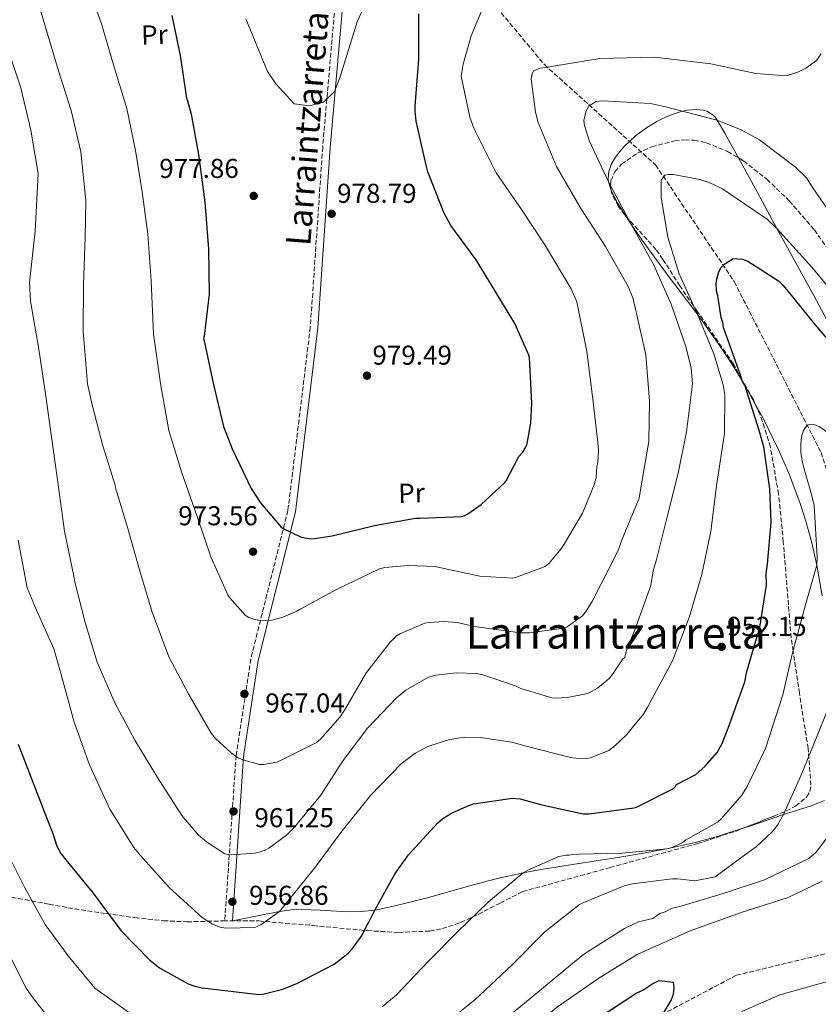
# Model space of a CAD drawing. Units: metres. Extents: x 637547 to 641025, y 4759887 to 4762269.
# Drawn here: x 639271 to 639564, y 4761524 to 4761885 of the extents above; entities that cross this region are included whole.
import ezdxf
from ezdxf.enums import TextEntityAlignment as Align

# ---------------------------------------------------------------- set-up
doc = ezdxf.new("R2010")
doc.units = ezdxf.units.M
doc.header["$MEASUREMENT"] = 0
doc.linetypes.add('DGN Style 3', pattern=[2.435890702152634, 1.739921930109024, -0.6959687720436097])
doc.linetypes.add('DGN Style 5', pattern=[1.217945351076317, 0.5219765790327072, -0.6959687720436097])
for name, color, linetype, lineweight in [('Barranco lineal', 142, 'DGN Style 3', 13), ('Barranco lineal no visto', 142, 'DGN Style 5', 0), ('Camino', 7, 'DGN Style 3', 0), ('Cota de punto acotado terreno', 7, 'Continuous', 0), ('Curva de nivel directora', 30, 'Continuous', 30), ('Curva de nivel intermedia', 30, 'Continuous', 0), ('Etiqueta de uso rústico', 92, 'Continuous', 0), ('Línea de cambio de uso (parcela vista)', 92, 'Continuous', 0), ('Margen derecho', 7, 'Continuous', 0), ('Punto acotado terreno (símbolo)', 7, 'Continuous', 0), ('Texto de Área (paraje) menor', 7, 'Continuous', 0), ('Vaguada', 142, 'DGN Style 3', 13), ('Zona arbolada', 92, 'DGN Style 3', 0)]:
    doc.layers.add(name, color=color, linetype=linetype, lineweight=lineweight)
doc.styles.add('Style-Arial', font='arial.ttf')

# ---------------------------------------------------------------- blocks, each defined once
blk = doc.blocks.new('5PATER')
at = {"layer": 'Barranco lineal no visto', "linetype": 'Continuous', "lineweight": 0}
h = blk.add_hatch(color=51, dxfattribs=at)
edge = h.paths.add_edge_path()
edge.add_ellipse((0, 0), major_axis=(-0.1095731443231308, -0.1110710700762829), ratio=0.9994222409660317, start_angle=0, end_angle=360)

msp = doc.modelspace()

# ---------------------------------------------------------------- linework, layer by layer
at = {"layer": 'Barranco lineal', "color": 142, "linetype": 'DGN Style 3', "lineweight": 13}
msp.add_polyline3d([(639594.7400000002, 4761549.779999999, 930), (639533.8700000001, 4761535.140000001, 930), (639498.0700000003, 4761516.230000001, 925), (639446.3600000005, 4761459.51, 925), (639414.8099999997, 4761409.369999999, 923.179999999993), (639393.9299999997, 4761343.689999999, 920.9900000000052), (639366.0800000001, 4761268.060000001, 919.1300000000047), (639326.2999999998, 4761185.470000001, 915), (639281.9400000004, 4761129.029999999, 910)], dxfattribs=at)
at = {"layer": 'Camino', "color": 7, "linetype": 'DGN Style 3', "lineweight": 0}
msp.add_polyline3d([(639335.6000000018, 4762236.420000002, 1016.960000000006), (639356.7899999992, 4762158.690000001, 1007.869999999995), (639380.5799999982, 4762112.520000001, 1004.839999999997), (639391.5899999987, 4762083.400000001, 1003.660000000004), (639392.2999999995, 4762042.2, 998.9400000000023), (639389.4600000008, 4761986.800000001, 992.2500000000002), (639389.2100000004, 4761919.439999999, 982.7899999999937), (639382.1900000019, 4761838.74, 979.350000000006), (639377.659999999, 4761772.74, 978.1600000000036), (639369.4499999993, 4761705.560000001, 975.2200000000012), (639355.8399999992, 4761651.11, 968.4100000000036), (639350.4400000012, 4761615.680000001, 965.1399999999995), (639346.3099999984, 4761555.320000002, 955.529999999999)], dxfattribs=at)
at = {"layer": 'Curva de nivel directora', "color": 30, "linetype": 'Continuous', "lineweight": 30, "flags": 128}
for points, elevation in [([(639326.8600000001, 4761887.060000001), (639329.949999999, 4761872.350000001), (639332.2499999991, 4761856.720000003), (639332.6499999993, 4761855.75), (639333.9700000002, 4761850.87), (639336.6199999988, 4761836.100000001), (639338.9700000002, 4761818.600000001), (639340.3899999997, 4761801.320000002), (639340.5999999997, 4761784.890000001), (639338.7499999991, 4761769.460000001), (639338.4899999998, 4761768.600000001), (639338.6799999997, 4761767.750000001), (639342.0799999994, 4761752.189999999), (639345.8899999983, 4761736.320000002), (639348.9799999995, 4761728.11), (639355.9699999989, 4761713.600000001), (639359.4199999999, 4761708.330000001), (639366.9699999981, 4761699.45), (639367.7199999992, 4761698.940000001), (639374.1200000007, 4761695.840000001), (639375.5899999993, 4761695.480000001), (639378.0799999993, 4761695.190000001), (639379.1399999987, 4761695.220000002), (639385.6599999988, 4761696.27)], 975.0000000000002), ([(639385.6599999988, 4761696.27), (639401.2499999991, 4761700), (639416.169999999, 4761702.720000001), (639417.9599999995, 4761702.74), (639433.1200000006, 4761703.359999999), (639434.0399999992, 4761703.630000004), (639435.3600000002, 4761704.320000002), (639440.2999999999, 4761707.800000001), (639448.8499999995, 4761715.670000001), (639449.4399999996, 4761716.42), (639454.0499999986, 4761725.300000003), (639455.6199999999, 4761726.930000001), (639456.78, 4761728.95), (639457.1599999999, 4761730.15), (639458.4699999997, 4761737.529999999), (639458.8200000006, 4761744.890000002), (639457.9800000002, 4761761.66), (639457.7199999989, 4761762.540000001), (639452.6399999983, 4761774.119999999), (639447.3799999988, 4761782.74), (639438.409999999, 4761797.460000001), (639429.1599999998, 4761810.09), (639426.5999999985, 4761814.84), (639420.7499999988, 4761829.689999999), (639420.1499999998, 4761832.150000001), (639416.4399999996, 4761848.240000002), (639416.0499999983, 4761851.99), (639416.0999999996, 4761853.83), (639417.4000000006, 4761871.029999999), (639417.4299999997, 4761887.660000003)], 975.0000000000002), ([(639360.2400000002, 4761528.24), (639367.6099999996, 4761530.080000003), (639372.9400000006, 4761532.260000001), (639386.3699999995, 4761539.15), (639391.5099999983, 4761543.220000003), (639393.2099999991, 4761545.03), (639396.7099999995, 4761549.860000002), (639398.2299999995, 4761553.140000002), (639398.8799999999, 4761554.11), (639401.2899999993, 4761559.040000001), (639408.719999999, 4761572.500000001), (639413.6499999999, 4761579.260000001), (639424.229999999, 4761590.920000001), (639426.2000000004, 4761592.600000001), (639429.379999999, 4761594.590000002), (639435.11, 4761597.190000001), (639437.5199999994, 4761597.939999999), (639451.7599999999, 4761600.119999999), (639454.6099999996, 4761599.800000002), (639462.0999999996, 4761597.730000001), (639477.7300000003, 4761594.29), (639479.8799999984, 4761594.350000001), (639496.289999999, 4761596.470000002), (639497.23, 4761596.770000001), (639510.7899999986, 4761603.660000003), (639511.4500000002, 4761604.220000001), (639511.9599999998, 4761605.040000001), (639518.9899999995, 4761608.77), (639522.3899999993, 4761611.750000001), (639526.8099999982, 4761616.86), (639528.6099999998, 4761620.080000001), (639530.9000000008, 4761625.689999999), (639536.9699999993, 4761642.770000001), (639537.7099999991, 4761646.500000001), (639542.4700000001, 4761662.770000001), (639544.8499999985, 4761678.2), (639544.7799999992, 4761682.440000001), (639545.2499999984, 4761685.9), (639546.5800000007, 4761701.310000001), (639546.1000000001, 4761713.500000001), (639543.980000001, 4761728.860000002), (639542.2800000003, 4761734.930000001), (639536.9499999993, 4761751.550000003), (639536.1400000001, 4761752.86), (639535.2899999984, 4761755.5), (639529.1599999996, 4761772.640000002), (639528.8699999991, 4761774.49), (639528.2999999991, 4761776.340000001), (639527.0999999987, 4761784.28), (639526.5399999999, 4761786.130000001), (639526.4999999999, 4761788.779999999), (639526.73, 4761790.380000002), (639527.480000001, 4761793.04), (639528.2499999999, 4761794.650000001), (639529.2899999992, 4761795.730000001), (639532.709999999, 4761797.91), (639536.1600000003, 4761797.7), (639538.0299999989, 4761796.940000001), (639549.2999999986, 4761789.7), (639550.9199999992, 4761788.140000001), (639552.8100000002, 4761785.789999999), (639562.5699999989, 4761773.75), (639573.6699999988, 4761760.940000001)], 950.0000000000002), ([(639270.5299999992, 4761619.9), (639281.5700000008, 4761591.380000002), (639283.2499999994, 4761587.140000002), (639284.7499999994, 4761582.53), (639286.1799999997, 4761579.740000002), (639288.0100000004, 4761577.500000001), (639298.1, 4761565.25), (639308.23, 4761551.510000001), (639318.8200000002, 4761540.620000001), (639322.4099999998, 4761537.9), (639332.8499999981, 4761532), (639335.3099999991, 4761531.130000004), (639338.1599999989, 4761530.54), (639358.7599999984, 4761528.060000001), (639360.2400000002, 4761528.24)], 950.0000000000002), ([(639484.3199999996, 4761520.16), (639497.1699999997, 4761528.610000002), (639499.539999999, 4761529.710000001), (639503.2200000003, 4761532.16), (639505.5800000007, 4761533.26), (639510.6399999988, 4761532.560000001), (639510.9299999995, 4761530.700000001), (639510.7199999995, 4761528.050000003), (639509.9500000004, 4761526.180000002), (639502.2100000001, 4761513.310000001)], 925.0000000000002)]:
    msp.add_lwpolyline(points, dxfattribs=dict(at, elevation=elevation))
at = {"layer": 'Curva de nivel intermedia', "color": 30, "linetype": 'Continuous', "lineweight": 0, "flags": 128}
for points, elevation in [([(639442.6300000013, 4761893.939999998), (639436.6000000008, 4761879.619999999), (639433.6400000014, 4761869.239999999), (639432.9800000021, 4761864.789999999), (639436.1900000017, 4761849.710000001), (639437.5599999997, 4761845.679999998), (639445.7699999994, 4761829.390000001), (639455.0499999999, 4761815.890000001), (639463.5800000017, 4761802.930000001), (639473.2700000012, 4761786.849999999), (639475.3900000001, 4761782.09), (639479.02, 4761763.88), (639481.1500000001, 4761747.300000001), (639483.0999999992, 4761730.539999999), (639483.3400000005, 4761727.399999999), (639483.05, 4761723.15), (639482.7000000014, 4761721.67), (639482.4100000008, 4761717.600000001), (639481.7100000011, 4761715.01), (639477.4599999998, 4761704.600000001), (639470.7000000007, 4761693.189999999), (639469.5300000017, 4761691.399999999), (639465.2300000011, 4761686.279999998), (639463.7900000017, 4761685.020000001), (639453.2400000016, 4761681.06), (639451.9000000006, 4761680.749999999), (639439.8600000018, 4761681.459999999), (639425.0500000016, 4761684.66), (639423.4199999999, 4761685.020000001), (639413.5500000016, 4761685.390000002), (639404.9300000004, 4761684.59), (639403.0599999997, 4761684.130000001), (639387.4900000016, 4761676.640000001), (639374.2000000011, 4761669.49), (639372.7400000016, 4761668.640000001), (639367.5400000004, 4761666.460000002), (639363.5300000005, 4761665.390000001), (639362.0500000007, 4761665.21), (639358.8000000007, 4761665.38), (639356.9000000008, 4761665.730000001), (639355.1300000006, 4761666.350000001), (639353.8900000001, 4761666.989999999), (639348.0200000005, 4761673.699999999), (639347.4500000007, 4761674.630000001), (639341.23, 4761688.609999999), (639336.1900000019, 4761703.310000001), (639330.5800000017, 4761719.350000001), (639325.7900000017, 4761734.859999998), (639322.7100000017, 4761752.050000001), (639320.1299999999, 4761770.199999998), (639319.2800000005, 4761789.749999999), (639318.0800000003, 4761806.859999999), (639316.0000000015, 4761822.32), (639313.5200000005, 4761837.5), (639310.350000001, 4761852.929999999), (639305.5499999998, 4761868.989999999), (639301.0400000014, 4761883.970000002), (639295.5899999999, 4761899.199999999)], 970.0000000000002), ([(639565.0099999997, 4761872.980000001), (639563.2000000014, 4761870.550000002), (639559.3800000015, 4761867.71), (639556.63, 4761866.369999999), (639552.9599999998, 4761865.199999998), (639550.5599999992, 4761864.979999999), (639540.9500000002, 4761865.730000001), (639524.4600000012, 4761869.319999999), (639508.0000000015, 4761871.26), (639503.7400000012, 4761871.74), (639483.8200000012, 4761871.210000001), (639463.9400000015, 4761867.909999999), (639461.9100000019, 4761867.689999998), (639459.5300000014, 4761866.73), (639458.9900000006, 4761865.609999999), (639458.6599999998, 4761863.759999999), (639460.1600000019, 4761851.600000001), (639461.150000002, 4761847.739999999), (639467.8900000011, 4761831.619999999), (639476.8300000017, 4761816.259999999), (639485.9300000012, 4761802.390000001), (639494.3100000009, 4761787.4), (639496.040000001, 4761783.180000001), (639500.640000001, 4761762.59), (639502.0400000003, 4761745.630000002), (639501.7400000007, 4761730.859999999), (639498.7300000021, 4761713.08), (639498.2200000002, 4761710.119999999), (639492.0199999998, 4761695.060000001), (639490.4400000018, 4761690.609999998), (639481.0200000005, 4761672.13), (639478.4500000001, 4761668.130000001), (639477.4000000019, 4761666.890000001), (639471.8499999996, 4761662.939999999), (639470.6500000015, 4761662.359999999), (639458.1500000001, 4761660.640000001), (639454.640000001, 4761660.67), (639437.9599999997, 4761662.999999999), (639431.4400000019, 4761664.419999998), (639426.5700000015, 4761664.81), (639421.1800000002, 4761664.519999999), (639419.7000000007, 4761664.199999999), (639410.5000000005, 4761660.279999999), (639409.3099999991, 4761659.57), (639406.8200000015, 4761657.199999999), (639398.2400000006, 4761646.139999999), (639390.1500000014, 4761632.390000001), (639388.6000000002, 4761629.919999998), (639381.4200000009, 4761621.74), (639379.9800000014, 4761620.48), (639366.2800000019, 4761613.579999999), (639365.4800000017, 4761613.289999999), (639360.5100000007, 4761612.459999999), (639359.0199999998, 4761612.42), (639352.9000000021, 4761614.130000002), (639351.2500000005, 4761614.890000002), (639348.6300000007, 4761616.699999999), (639342.9400000023, 4761621.930000001), (639341.2600000014, 4761623.899999999), (639333.140000001, 4761638.100000001), (639325.8400000008, 4761651.92), (639319.6700000018, 4761668.210000002), (639315.0200000004, 4761683.730000001), (639310.7800000003, 4761698.99), (639306.2800000008, 4761713.840000001), (639306.1199999999, 4761714.779999999), (639301.6300000015, 4761729.23), (639297.6700000009, 4761744.230000001), (639295.9500000019, 4761752.009999999), (639294.4299999998, 4761771.269999999), (639294.4500000001, 4761788.279999998), (639295.1400000006, 4761805.720000001), (639295.4100000011, 4761819.23), (639293.5200000001, 4761836.99), (639289.9600000017, 4761852.140000001), (639285.3400000016, 4761866.710000001), (639280.5300000014, 4761882.769999999), (639276.1700000007, 4761897.76)], 965), ([(639397.1699999999, 4761889.689999999), (639394.880000001, 4761884.66), (639388.5700000012, 4761864.579999999), (639386.5000000015, 4761859.149999999), (639382.5499999997, 4761855.279999998), (639377.4199999999, 4761853.949999998), (639371.7900000017, 4761854.640000002), (639365.0599999994, 4761861.92), (639361.9500000002, 4761866.539999999), (639354.0100000009, 4761885.829999999)], 980), ([(639265.7500000002, 4761877.720000001), (639271.5300000004, 4761860.48), (639275.2400000008, 4761844.930000001), (639277.8800000006, 4761829.08), (639277.8100000012, 4761826.779999999), (639276.7600000007, 4761807.98), (639274.7600000004, 4761789.159999999), (639275.1100000012, 4761782.279999999), (639278.0700000006, 4761764.680000001), (639280.5800000007, 4761748.289999999), (639282.8400000005, 4761731.749999999), (639285.3900000007, 4761714.140000001), (639287.5000000007, 4761698), (639290.9699999997, 4761681.5), (639291.3099999995, 4761679.220000001), (639295.1300000016, 4761664.480000001), (639299.4800000014, 4761649.900000001), (639306.0100000004, 4761634.970000001), (639313.3100000004, 4761621.289999999), (639321.6800000012, 4761607.630000002)], 960.0000000000002), ([(639321.6800000012, 4761607.630000002), (639330.6100000007, 4761593.730000001), (639336.63, 4761586.48), (639339.5400000003, 4761584.01), (639346.2900000005, 4761579.619999998), (639347.3800000013, 4761579.380000001), (639348.7300000013, 4761579.289999999), (639357.4800000021, 4761579.96), (639358.9600000017, 4761580.269999999), (639361.1000000008, 4761581.010000001), (639362.4300000007, 4761581.720000002), (639368.9000000015, 4761586.509999999), (639371.7800000005, 4761589.300000001), (639381.5500000005, 4761601.199999998), (639389.2800000019, 4761613.449999999), (639398.6299999995, 4761625.75), (639409.230000001, 4761636.87), (639412.6599999998, 4761639.670000001), (639421.0199999993, 4761644.38), (639423.7000000015, 4761645.140000001), (639431.2300000018, 4761646.039999999), (639438.6700000005, 4761645.720000001), (639440.5700000004, 4761645.369999998), (639452.8400000016, 4761641.289999999), (639454.9000000001, 4761640.27), (639466.2100000002, 4761636.83), (639467.5600000003, 4761636.74), (639472.0100000005, 4761637.009999999), (639478.8500000001, 4761638.289999999), (639479.9200000009, 4761638.73), (639482.9699999996, 4761640.439999999), (639487.1900000018, 4761643.949999998), (639488.6200000001, 4761645.609999999), (639492.2400000012, 4761651.119999999), (639492.9600000009, 4761651.699999998), (639493.4700000006, 4761653.929999999), (639496.4800000013, 4761661.359999998), (639502.4700000016, 4761678.08), (639503.3000000007, 4761683.439999999), (639504.5200000012, 4761687.529999998), (639508.320000001, 4761702.73), (639512.4699999995, 4761719.23), (639515.5300000017, 4761734.42), (639517.8099999994, 4761751.99), (639517.3400000001, 4761757.710000001), (639515.3600000018, 4761765.609999999), (639509.9200000013, 4761781.210000001), (639503.5800000002, 4761795.500000001), (639495.3900000005, 4761810.310000001), (639486.9999999997, 4761826.039999997), (639479.9000000006, 4761841.239999999), (639478.1500000005, 4761846.74), (639477.9300000014, 4761848.589999998), (639478.6199999999, 4761851.74), (639479.6900000006, 4761853.79), (639482.4300000009, 4761855.49), (639484.8200000003, 4761855.720000001), (639502.3799999999, 4761854.730000001), (639507.38, 4761853.710000002), (639526.8500000007, 4761848.689999999), (639535.5800000012, 4761845.15), (639542.2900000013, 4761841.390000002), (639555.5700000006, 4761831.469999999), (639559.52, 4761827.470000001), (639561.600000001, 4761824.189999999), (639570.5000000015, 4761811.42)], 960.0000000000002), ([(639478.9300000007, 4761614.59), (639480.2699999996, 4761614.9), (639487.0800000001, 4761617.539999999), (639489.3200000019, 4761619.23), (639493.6500000015, 4761623.409999999), (639495.6000000006, 4761625.899999999), (639499.7900000016, 4761630.84), (639501.1399999994, 4761633.140000001), (639510.400000002, 4761650.48), (639516.5800000001, 4761666.279999998), (639521.2600000005, 4761682.099999999), (639524.4900000005, 4761698), (639526.75, 4761715.390000001), (639529.5500000007, 4761733.74), (639529.6300000012, 4761747.92), (639529.0700000002, 4761751.640000001), (639525.6500000004, 4761763.039999999), (639519.440000001, 4761777.720000001), (639512.8499999995, 4761792.349999999), (639508.73, 4761805.789999999), (639506.3099999994, 4761820.26), (639506.3099999994, 4761826.599999999), (639507.6700000007, 4761828.460000001), (639509.0000000005, 4761828.710000001), (639510.8300000011, 4761828.680000001), (639520.4900000016, 4761826.960000001), (639523.8399999999, 4761825.850000001), (639528.7800000019, 4761823.489999999), (639545.32, 4761812.199999999), (639548.6600000015, 4761808.930000001), (639561.5300000017, 4761794.74), (639571.6900000006, 4761782.519999999)], 955), ([(639562.4300000003, 4761707.42), (639561.3700000008, 4761711.439999999), (639559.0500000007, 4761719.439999999), (639558.0000000001, 4761723.65), (639557.5000000016, 4761726.960000001), (639557.4500000003, 4761729.730000001), (639557.6000000001, 4761731.329999999), (639557.9199999997, 4761733.060000001), (639558.5000000009, 4761734.829999999), (639559.0900000009, 4761735.910000001), (639559.5800000004, 4761736.470000001), (639560.0099999995, 4761736.800000001), (639560.9000000014, 4761737.140000001), (639561.9600000009, 4761737.109999998), (639562.9500000011, 4761736.829999999), (639564.0799999998, 4761736.319999999), (639565.7400000006, 4761735.329999999), (639567.7000000009, 4761733.98), (639570.5400000017, 4761731.81), (639573.6200000017, 4761729.16), (639575.0400000013, 4761727.71), (639576.2400000015, 4761726.3), (639578.7000000002, 4761722.92), (639581.2400000015, 4761718.999999999)], 945), ([(639404.0200000008, 4761523.619999997), (639409.2900000013, 4761527.970000001), (639420.9299999999, 4761540.33), (639431.6800000012, 4761551.05), (639442.9599999998, 4761562.060000001), (639455.7300000016, 4761572.699999998), (639457.5900000014, 4761573.84), (639468.7800000006, 4761578.63), (639471.4699999995, 4761579.119999999), (639472.5500000014, 4761579.15), (639473.8900000004, 4761579.460000002), (639476.1800000013, 4761579.529999998), (639491.9700000007, 4761579.869999998), (639508.3900000004, 4761581.449999998), (639509.5999999995, 4761581.75), (639513.7300000001, 4761583.63), (639515.1800000007, 4761584.619999998), (639526.9600000002, 4761591.25), (639528.4100000008, 4761592.57), (639535.8300000017, 4761601.189999999), (639537.8099999997, 4761604.359999999), (639544.5800000001, 4761618.32), (639550.89, 4761637.999999999), (639554.4999999999, 4761653.380000001), (639559.1800000003, 4761670.999999999), (639563.3600000001, 4761685.470000001), (639563.4900000021, 4761688.609999999), (639562.4300000003, 4761707.42)], 945.0000000000002), ([(639270.490000001, 4761694.71), (639273.8600000017, 4761677.13), (639276.9100000005, 4761669.800000001), (639283.5800000003, 4761654.880000001), (639286.2900000016, 4761645.369999998), (639291.1399999997, 4761627.970000001), (639296.740000001, 4761612.34), (639304.1100000005, 4761596.09), (639312.9100000003, 4761582.039999999), (639315.4299999994, 4761579.019999999), (639325.9100000003, 4761567.32), (639337.9800000001, 4761556.34), (639341.8400000003, 4761553.890000001), (639344.5700000017, 4761552.76), (639346.6100000001, 4761552.409999999), (639357.2699999998, 4761552.599999999), (639359.5300000017, 4761553.609999999), (639366.4000000004, 4761558.550000002), (639367.9600000005, 4761560.480000001), (639379.1600000011, 4761574.460000001), (639388.890000001, 4761587.439999999), (639399.6900000012, 4761601), (639410.9400000009, 4761612.679999999), (639416.0900000008, 4761616.609999998), (639420.74, 4761619.050000001), (639428.6300000001, 4761621.579999999), (639434.2800000006, 4761622.429999999), (639439.9500000012, 4761622.33), (639451.4800000003, 4761620.649999999), (639456.7900000013, 4761619.189999999), (639473.1100000002, 4761614.960000001), (639477.0399999997, 4761614.539999999), (639478.9300000007, 4761614.59)], 955), ([(639425.6999999997, 4761516.36), (639437.9599999997, 4761526.179999999), (639451.61, 4761539.009999999), (639463.6700000011, 4761551.119999999), (639476.3300000011, 4761561.090000001), (639477.9300000014, 4761561.810000001), (639492.7300000007, 4761567.930000001), (639495.8100000008, 4761568.690000001), (639509.4000000006, 4761570.319999999), (639510.4700000013, 4761570.489999999), (639512.2200000014, 4761570.539999999), (639518.650000002, 4761569.699999998), (639526.1300000009, 4761571.27), (639538.2200000011, 4761580.190000001), (639541.1400000001, 4761582.269999999), (639546.9500000017, 4761587.720000001), (639548.9400000009, 4761590.15), (639551.0900000012, 4761594.07), (639557.4900000005, 4761608.21), (639563.5099999999, 4761622.890000001), (639570.5900000009, 4761640.550000001)], 940), ([(639450.6800000002, 4761520.399999999), (639463.2000000017, 4761530.63), (639477.29, 4761542.4), (639479.2800000015, 4761543.67), (639492.790000001, 4761552.319999999), (639497.980000001, 4761554.77), (639503.2000000002, 4761555.949999999), (639505.7500000006, 4761557.840000001), (639507.7700000012, 4761558.429999999), (639510.3300000004, 4761559.77), (639513.0900000009, 4761560.369999998), (639529.0700000002, 4761565.08), (639544.1200000019, 4761570.140000001), (639560.4100000019, 4761577.99), (639563.1400000011, 4761580.25), (639567.6500000017, 4761586.23)], 935.0000000000002), ([(639265.3400000011, 4761582.630000001), (639272.8200000002, 4761567.460000001), (639280.3900000006, 4761553.779999999), (639288.8399999996, 4761542.289999999), (639298.640000001, 4761530.439999999), (639300.7199999996, 4761528.88), (639313.5400000006, 4761519.810000001)], 945.0000000000002), ([(639416.9600000002, 4761483.029999999), (639452.2900000017, 4761510.77), (639468.3200000002, 4761523.600000001), (639483.4600000014, 4761534.020000001), (639497.5200000006, 4761542.749999999), (639516.940000002, 4761551.390000001), (639535.2800000019, 4761557.99), (639552.9100000006, 4761563.640000001), (639565.3600000006, 4761569.58)], 930), ([(639265.4599999996, 4761547.17), (639266.49, 4761544.230000001), (639273.5300000008, 4761530.399999999), (639276.0700000002, 4761526.699999998), (639285.8900000014, 4761514.300000002)], 940), ([(639568.9400000013, 4761533.279999998), (639549.8300000007, 4761527.960000001), (639535.9099999998, 4761521.82)], 930)]:
    msp.add_lwpolyline(points, dxfattribs=dict(at, elevation=elevation))
at = {"layer": 'Línea de cambio de uso (parcela vista)', "color": 92, "linetype": 'Continuous', "lineweight": 0, "elevation": 960, "flags": 128}
msp.add_lwpolyline([(639493.4134999998, 4761813.3793), (639490.3799999999, 4761818.09), (639488.3300000001, 4761822.109999999), (639487.8633000003, 4761823.294700001)], dxfattribs=at)
at = {"layer": 'Línea de cambio de uso (parcela vista)', "color": 92, "linetype": 'Continuous', "lineweight": 0}
for points in [[(639487.8633000003, 4761823.294700001, 960), (639487.5499999998, 4761824.09, 960), (639487, 4761826.039999999, 960), (639486.8300000001, 4761827.300000001, 960), (639487.0899999999, 4761829.869999999, 960), (639487.9900000002, 4761832.380000001, 960), (639489.3399999999, 4761834.779999999, 960), (639490.9900000002, 4761837.029999999, 960), (639492.8300000001, 4761839.119999999, 960), (639496.9100000003, 4761842.869999999, 960), (639500.9699999997, 4761845.850000001, 960), (639504.7599999999, 4761848.140000001, 960), (639508.1399999997, 4761849.82, 960), (639511.0899999999, 4761851.01, 960), (639513.6200000001, 4761851.789999999, 960), (639515.7599999999, 4761852.27, 960), (639519.2800000003, 4761852.58, 960), (639521.6500000004, 4761852.33, 960), (639523.25, 4761851.84, 960), (639525.29, 4761850.600000001, 960), (639526.1399999997, 4761849.730000001, 960), (639526.8499999996, 4761848.689999999, 960), (639529.5899999999, 4761843.83, 959.8399999999965), (639534.3799999999, 4761835.210000001, 958.9600000000064), (639534.5851999996, 4761834.8347, 958.9006999999983)], [(639534.5851999996, 4761834.8347, 958.9006999999983), (639541.5499999998, 4761822.100000001, 956.8899999999995), (639548.6600000003, 4761808.930000001, 955), (639562.2599999999, 4761784.369999999, 952.4199999999984), (639568.9100000003, 4761771.99, 951.179999999993), (639575.1799999997, 4761759.310000001, 950), (639579.1799999997, 4761749.789999999, 949.1999999999971), (639582.1500000004, 4761741.300000001, 948.5599999999978), (639584.4199999999, 4761733.77, 948.029999999999), (639587.8300000001, 4761720.430000001, 947.179999999993), (639596.6799999997, 4761679.949999999, 945), (639598.5, 4761672.369999999, 944.8999999999943), (639601.1799999997, 4761660.99, 945.2400000000052), (639601.8563999999, 4761658.123000001, 945.2602000000044)], [(639540.6737000003, 4761744.8007, 949.4152999999933), (639536.9500000002, 4761751.550000001, 950), (639532.2000000002, 4761759.350000001, 951.0200000000042), (639527.8200000003, 4761765.939999999, 952.2400000000052), (639519.8200000003, 4761777.130000001, 954.7599999999949), (639513.6600000003, 4761785.350000001, 956.6900000000023), (639509.0099999999, 4761791.49, 957.9799999999959), (639502.0999999996, 4761800.789999999, 959.4400000000023), (639498.7100000001, 4761805.51, 959.8500000000058), (639495.3899999997, 4761810.310000001, 960), (639493.4134999998, 4761813.3793, 960)], [(639565.3700000001, 4761674.24, 943.8600000000006), (639563.3600000005, 4761685.470000001, 945), (639561.4299999997, 4761694.15, 945.7700000000042), (639559.3600000005, 4761701.640000001, 946.3600000000006), (639557.2800000003, 4761708.119999999, 946.8200000000071), (639553.0599999997, 4761719.279999999, 947.5700000000071), (639549.4800000006, 4761727.52, 948.1100000000006), (639543.5099999999, 4761739.66, 948.9700000000012), (639540.6737000003, 4761744.8007, 949.4152999999933)], [(639536.9469, 4761589.269400001, 941.9225000000006), (639539.1799999997, 4761589.980000001, 941.6300000000047), (639551.0899999999, 4761594.07, 940), (639554.6299999999, 4761595.210000001, 939.429999999993), (639561.29, 4761597.300000001, 938.050000000003), (639566.1200000001, 4761599.199999999, 936.9199999999984)], [(639349.0700000003, 4761555.140000001, 955.5099999999949), (639357.7400000002, 4761556.84, 955.2599999999949), (639366.4000000004, 4761558.550000001, 955), (639370.7400000002, 4761559.130000001, 954.7400000000052), (639374.5499999998, 4761559.289999999, 954.3300000000017), (639381.2400000002, 4761559.060000001, 953.3200000000071), (639391.2999999998, 4761558.449999999, 951.5200000000042), (639396.3099999997, 4761558.49, 950.679999999993), (639401.29, 4761559.039999999, 950), (639408.1799999997, 4761560.41, 949.2299999999959), (639420.1100000005, 4761563.380000001, 947.9600000000064), (639437.8700000001, 4761568.369999999, 946.3099999999978), (639446.7699999996, 4761570.710000001, 945.6100000000006), (639455.7300000006, 4761572.699999999, 945), (639462.2599999999, 4761573.91, 944.7400000000052), (639473.7599999999, 4761575.800000001, 944.7899999999937), (639491.1100000005, 4761578.449999999, 945.2700000000042), (639499.7699999996, 4761579.869999999, 945.3200000000071), (639508.3899999997, 4761581.449999999, 945), (639519.25, 4761583.939999999, 944.0800000000017), (639527.2699999996, 4761586.189999999, 943.1900000000023), (639536.9469, 4761589.269400001, 941.9225000000006)]]:
    msp.add_polyline3d(points, dxfattribs=at)
at = {"layer": 'Margen derecho', "color": 7, "linetype": 'Continuous', "lineweight": 0}
msp.add_polyline3d([(639339.5200000001, 4762236.5, 1016.919999999998), (639362.1200000001, 4762159.050000001, 1007.990000000005), (639385.9099999992, 4762114.290000001, 1005.020000000004), (639395.4899999968, 4762083.040000001, 1003.740000000005), (639397.2699999983, 4762041.490000002, 999.1999999999972), (639394.4299999997, 4761986.800000001, 992.1300000000047), (639391.9699999987, 4761919.16, 982.7599999999949), (639384.949999998, 4761838.520000001, 979.3300000000019), (639380.4100000005, 4761772.480000001, 978.1399999999995), (639372.1700000018, 4761705.050000002, 975.1799999999931), (639358.5599999971, 4761650.570000002, 968.3600000000006), (639353.1999999996, 4761615.380000001, 965.1100000000008), (639349.0699999989, 4761555.140000001, 955.5099999999949)], dxfattribs=at)
at = {"layer": 'Vaguada', "color": 142, "linetype": 'DGN Style 3', "lineweight": 13}
msp.add_polyline3d([(639422.7000000002, 4761942.630000001, 982.0399999999937), (639433.6399999997, 4761904.83, 972.6999999999971), (639463.4699999997, 4761869.029999999, 965.2100000000064), (639504.25, 4761832.230000001, 955.9900000000052), (639533.0899999999, 4761789.470000001, 950), (639564.9100000003, 4761726.810000001, 945), (639585.79, 4761662.17, 940), (639584.79, 4761612.439999999, 935), (639584.79, 4761578.630000001, 930), (639594.7400000002, 4761549.779999999, 930)], dxfattribs=at)
at = {"layer": 'Zona arbolada', "color": 92, "linetype": 'DGN Style 3', "lineweight": 0}
for points in [[(639268.1500000004, 4761563.779999999, 943.0599999999978), (639281.8799999999, 4761561.199999999, 948.6300000000047), (639288.7999999998, 4761559.91, 951.4199999999984), (639295.9800000006, 4761558.74, 953.6600000000036), (639302.8700000001, 4761557.74, 954.9700000000012), (639313.29, 4761556.289999999, 955.7700000000042), (639323.7800000003, 4761555.109999999, 955.6499999999943), (639332.5199999996, 4761554.74, 955.3099999999978), (639345.6699999999, 4761555.060000001, 954.6199999999953), (639358.7300000006, 4761555.039999999, 953.4799999999959), (639378.6399999997, 4761553.350000001, 951.1100000000006), (639398.5499999998, 4761551.49, 948.5), (639410.0199999996, 4761550.850000001, 946.6499999999943), (639421.4800000006, 4761551.34, 944.8699999999953), (639426.0700000003, 4761552.230000001, 944.429999999993), (639432.7800000003, 4761554.49, 944.2200000000012), (639439.1900000004, 4761557.470000001, 944.5200000000042), (639447.3099999997, 4761561.630000001, 945.2299999999959), (639455.4400000004, 4761565.789999999, 940.529999999999), (639487.5499999998, 4761574.619999999, 940.4799999999959), (639519.6600000003, 4761583.439999999, 940.4199999999984), (639533.75, 4761588.01, 940.029999999999), (639547.6100000005, 4761593.470000001, 939.1999999999971), (639552.1500000004, 4761595.4, 938.429999999993), (639555.5499999998, 4761597.15, 937.4499999999971), (639559.6299999999, 4761600.470000001, 935.9799999999959), (639560.8200000003, 4761602.51, 935.4900000000052), (639561.2100000001, 4761604.850000001, 935.3099999999978), (639560.1500000004, 4761618.289999999, 935.8899999999995), (639557.0099999999, 4761638.529999999, 937.8500000000058), (639554.6600000003, 4761653.980000001, 945), (639553.9199999999, 4761658.850000001, 947), (639551.0800000001, 4761694.029999999, 951.4600000000064), (639549.3499999996, 4761711.539999999, 950.4100000000036), (639546.3399999999, 4761728.76, 949.179999999993), (639543.4900000002, 4761738.210000001, 948.8899999999995), (639540.1100000005, 4761746.119999999, 949.1199999999953), (639535.8799999999, 4761753.66, 950), (639532.6900000004, 4761759.350000001, 950.9900000000052), (639519.6699999999, 4761778.42, 954.6100000000006), (639518.1200000001, 4761780.66, 955), (639513.0899999999, 4761787.92, 956.279999999999), (639506.9500000002, 4761797.59, 957.8999999999943), (639504.3799999999, 4761801.27, 958.4900000000052), (639494.2300000006, 4761812.470000001, 960), (639492.9100000003, 4761813.939999999, 960.1000000000058), (639490.5199999996, 4761817.08, 960.1699999999984), (639488.1500000004, 4761821.77, 960.0700000000071), (639487.7100000001, 4761824.109999999, 960.0099999999949), (639487.75, 4761824.630000001, 960), (639487.8799999999, 4761826.449999999, 959.9600000000064), (639489.3799999999, 4761829.82, 959.8899999999995), (639491.75, 4761832.52, 959.8099999999978), (639497.6200000001, 4761836.539999999, 959.6600000000036), (639502.9100000003, 4761838.869999999, 959.5399999999937), (639511.1600000003, 4761841.029999999, 959.3600000000006), (639515, 4761841.42, 959.2700000000042), (639518.4000000004, 4761841.300000001, 959.1900000000023), (639522.8399999999, 4761840.390000001, 959.0800000000017), (639530.6399999997, 4761837.210000001, 958.8699999999953), (639536.4699999997, 4761833.699999999, 958.6900000000023), (639545.0499999998, 4761827, 958.3699999999953), (639553.2699999996, 4761819.09, 957.9900000000052), (639562.4600000001, 4761808.41, 957.4499999999971), (639568.1200000001, 4761800.359999999, 957.0200000000042)], [(639497.6200000001, 4761836.539999999, 959.6600000000036), (639502.9100000003, 4761838.869999999, 959.5399999999937), (639511.1600000003, 4761841.029999999, 959.3600000000006), (639515, 4761841.42, 959.2700000000042), (639518.4000000004, 4761841.300000001, 959.1900000000023), (639522.8399999999, 4761840.390000001, 959.0800000000017), (639530.6399999997, 4761837.210000001, 958.8699999999953), (639534.5851999996, 4761834.8347, 958.7482000000019)], [(639487.8633000003, 4761823.294700001, 960.030899999998), (639487.7100000001, 4761824.109999999, 960.0099999999949), (639487.75, 4761824.630000001, 960), (639487.8799999999, 4761826.449999999, 959.9600000000064), (639489.3799999999, 4761829.82, 959.8899999999995), (639491.75, 4761832.52, 959.8099999999978), (639497.6200000001, 4761836.539999999, 959.6600000000036)], [(639534.5851999996, 4761834.8347, 958.7482000000019), (639536.4699999997, 4761833.699999999, 958.6900000000023), (639545.0499999998, 4761827, 958.3699999999953), (639553.2699999996, 4761819.09, 957.9900000000052), (639562.4600000001, 4761808.41, 957.4499999999971), (639568.1200000001, 4761800.359999999, 957.0200000000042), (639575.1600000003, 4761787.869999999, 956.300000000003), (639581.1100000005, 4761774.470000001, 955.429999999993), (639583.4000000004, 4761768.26, 955), (639587.0499999998, 4761758.41, 953.8999999999943), (639594.2699999996, 4761734.15, 950.300000000003), (639594.9299999997, 4761731.15, 950), (639599.7400000002, 4761709.52, 948.3800000000047), (639600.7400000002, 4761702.33, 947.9400000000023), (639601.2400000002, 4761689.619999999, 947.2400000000052), (639601.0300000003, 4761670.4, 946.1900000000023), (639601.4699999997, 4761660.779999999, 945.6300000000047), (639601.8563999999, 4761658.123000001, 945.4535999999936)], [(639493.4134999998, 4761813.3793, 960.0619000000006), (639492.9100000003, 4761813.939999999, 960.1000000000058), (639490.5199999996, 4761817.08, 960.1699999999984), (639488.1500000004, 4761821.77, 960.0700000000071), (639487.8633000003, 4761823.294700001, 960.030899999998)], [(639540.6737000003, 4761744.8007, 949.0816000000051), (639540.1100000005, 4761746.119999999, 949.1199999999953), (639535.8799999999, 4761753.66, 950), (639532.6900000004, 4761759.350000001, 950.9900000000052), (639519.6699999999, 4761778.42, 954.6100000000006), (639518.1200000001, 4761780.66, 955), (639513.0899999999, 4761787.92, 956.279999999999), (639506.9500000002, 4761797.59, 957.8999999999943), (639504.3799999999, 4761801.27, 958.4900000000052), (639494.2300000006, 4761812.470000001, 960), (639493.4134999998, 4761813.3793, 960.0619000000006)], [(639536.9469, 4761589.269400001, 939.8386000000029), (639547.6100000005, 4761593.470000001, 939.1999999999971), (639552.1500000004, 4761595.4, 938.429999999993), (639555.5499999998, 4761597.15, 937.4499999999971), (639559.6299999999, 4761600.470000001, 935.9799999999959), (639560.8200000003, 4761602.51, 935.4900000000052), (639561.2100000001, 4761604.850000001, 935.3099999999978), (639560.1500000004, 4761618.289999999, 935.8899999999995), (639557.0099999999, 4761638.529999999, 937.8500000000058), (639554.6600000003, 4761653.980000001, 945), (639553.9199999999, 4761658.850000001, 947), (639551.0800000001, 4761694.029999999, 951.4600000000064), (639549.3499999996, 4761711.539999999, 950.4100000000036), (639546.3399999999, 4761728.76, 949.179999999993), (639543.4900000002, 4761738.210000001, 948.8899999999995), (639540.6737000003, 4761744.8007, 949.0816000000051)], [(639268.1500000004, 4761563.779999999, 943.0599999999978), (639281.8799999999, 4761561.199999999, 948.6300000000047), (639288.7999999998, 4761559.91, 951.4199999999984), (639295.9800000006, 4761558.74, 953.6600000000036), (639302.8700000001, 4761557.74, 954.9700000000012), (639313.29, 4761556.289999999, 955.7700000000042), (639323.7800000003, 4761555.109999999, 955.6499999999943), (639332.5199999996, 4761554.74, 955.3099999999978), (639345.6699999999, 4761555.060000001, 954.6199999999953), (639358.7300000006, 4761555.039999999, 953.4799999999959), (639378.6399999997, 4761553.350000001, 951.1100000000006), (639398.5499999998, 4761551.49, 948.5), (639410.0199999996, 4761550.850000001, 946.6499999999943), (639421.4800000006, 4761551.34, 944.8699999999953), (639426.0700000003, 4761552.230000001, 944.429999999993), (639432.7800000003, 4761554.49, 944.2200000000012), (639439.1900000004, 4761557.470000001, 944.5200000000042), (639447.3099999997, 4761561.630000001, 945.2299999999959), (639455.4400000004, 4761565.789999999, 940.529999999999), (639487.5499999998, 4761574.619999999, 940.4799999999959), (639519.6600000003, 4761583.439999999, 940.4199999999984), (639533.75, 4761588.01, 940.029999999999), (639536.9469, 4761589.269400001, 939.8386000000029)]]:
    msp.add_polyline3d(points, dxfattribs=at)

# ---------------------------------------------------------------- block references
at = {"layer": 'Punto acotado terreno (símbolo)', "color": 7, "linetype": 'Continuous', "lineweight": 0, "xscale": 10, "yscale": 10, "zscale": 10}
for p in [(639356.9099999998, 4761820.890000002, 977.8600000000012), (639385.489999999, 4761814.33, 978.789999999994), (639398.4400000017, 4761754.99, 979.4900000000058), (639356.6499999983, 4761690.449999999, 973.5599999999978), (639528.4699999989, 4761655.560000001, 952.1499999999943), (639353.499999999, 4761638.300000001, 967.0399999999937), (639349.4899999968, 4761595.220000002, 961.2500000000005), (639349.089999999, 4761562.109999999, 956.8600000000012)]:
    msp.add_blockref('5PATER', p, dxfattribs=at)

# ---------------------------------------------------------------- texts
at = {"color": 7, "linetype": 'Continuous', "lineweight": 0, "style": 'Style-Arial'}
msp.add_text('Larraintzarretako Bidea', height=9, rotation=85.47463, dxfattribs=at).set_placement((639382.987332583, 4761870.050783545, 979.1300000000047), align=Align.CENTER)
at = {"layer": 'Cota de punto acotado terreno', "color": 7, "linetype": 'Continuous', "lineweight": 0, "style": 'Style-Arial'}
for s, p in [('977.86', (639322.2800000008, 4761827.470000001, 977.8600000000006)), ('978.79', (639387.4699999997, 4761818.33, 978.7899999999937)), ('979.49', (639400.4299999992, 4761758.99, 979.4900000000052)), ('973.56', (639329.239999999, 4761700.119999998, 973.5599999999978)), ('952.15', (639530.4499999997, 4761659.560000001, 952.1499999999943)), ('967.04', (639361.1599999995, 4761631.46, 967.0399999999937)), ('961.25', (639357.1499999994, 4761589.409999999, 961.25)), ('956.86', (639355.1999999982, 4761560.949999999, 956.8600000000006))]:
    msp.add_text(s, height=7.000000000000002, dxfattribs=at).set_placement(p)
at = {"layer": 'Etiqueta de uso rústico', "color": 92, "linetype": 'Continuous', "lineweight": 0, "style": 'Style-Arial'}
for p in [(639320.4966872359, 4761879.970036762, 972.8300000000017), (639414.7666872346, 4761711.950036763, 975.8099999999978)]:
    msp.add_text('Pr', height=7.000000000000002, rotation=1.72857, dxfattribs=at).set_placement(p, align=Align.MIDDLE_CENTER)
at = {"layer": 'Texto de Área (paraje) menor', "color": 7, "linetype": 'Continuous', "lineweight": 0, "style": 'Style-Arial'}
msp.add_text('Larraintzarreta', height=11.5, dxfattribs=at).set_placement((639489.5911109953, 4761660.660010002, 965), align=Align.MIDDLE_CENTER)

doc.saveas('drawing.dxf')
